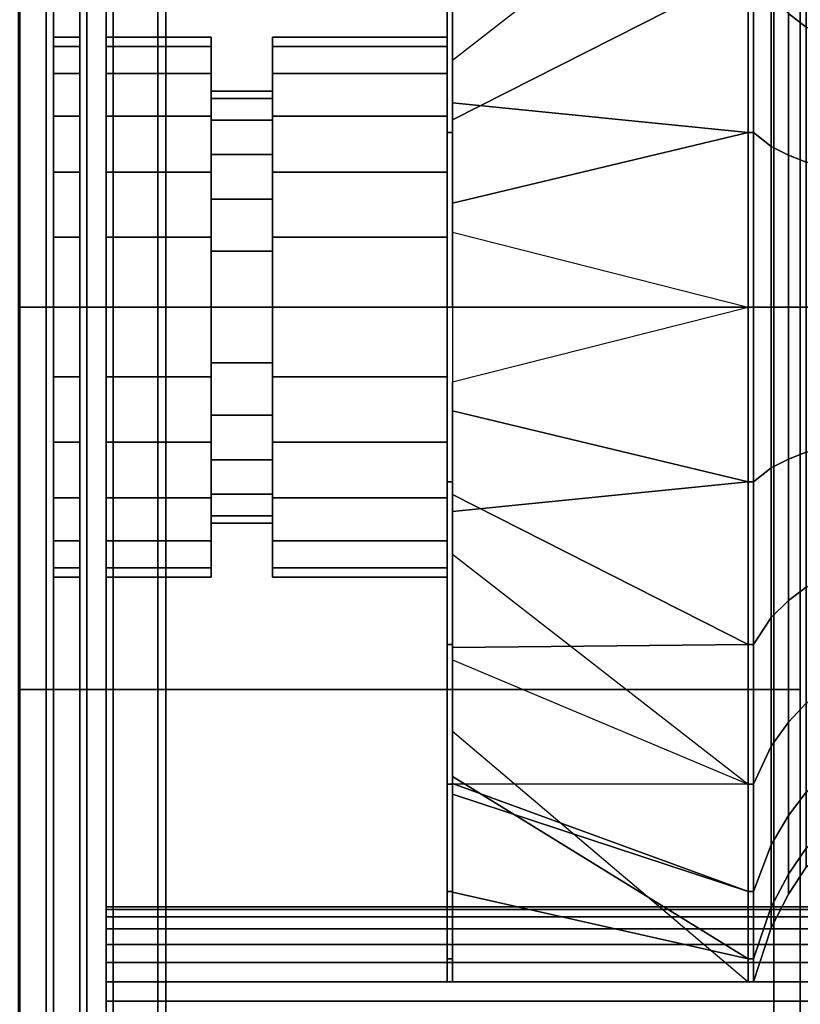
# Model space of a CAD drawing. Extents: x -1411 to 1411, y -780 to 738.
# Drawn here: x 445 to 743, y -265 to 109 of the extents above; entities that cross this region are included whole.
import ezdxf

# ---------------------------------------------------------------- set-up
doc = ezdxf.new("R2010")
doc.units = 0
doc.header["$LTSCALE"] = 50
doc.layers.add('SYSTEMAIR1', color=7, linetype='CONTINUOUS')

# ---------------------------------------------------------------- blocks, each defined once
blk = doc.blocks.new('SYSTEMAIR_1_20120618120115_1', base_point=(-927.5, 0, -1112))
at = {"layer": 'SYSTEMAIR1', "linetype": 'CONTINUOUS'}
for points in [[(-426.5, -501, 1033), (-76.5, -501, 1033), (-76.5, 499, 1033), (-426.5, 499, 1033)], [(-76.5, -501.5, 988.9), (-426.5, -501.5, 988.9), (-426.5, 498.5, 988.9), (-76.5, 498.5, 988.9)], [(-76.5, -501.5, 991.1), (-426.5, -501.5, 991.1), (-426.5, 498.5, 991.1), (-76.5, 498.5, 991.1)]]:
    blk.add_polyline3d(points, close=True, dxfattribs=at)
for points in [[(-482.046509, 738, 238), (-482.046509, 738, -937), (-482.046509, -738, -937), (-482.046509, -738, 238)], [(-185.046509, 738, 238), (-185.046509, 738, -937), (-185.046509, -738, -937), (-185.046509, -738, 238)], [(-426.5, -501, 1033), (-426.5, -501, 990), (-426.5, 499, 990), (-426.5, 499, 1033)]]:
    blk.add_3dface(points, dxfattribs=at)
for points, invisible_edges in [([(-482.046509, -728, 238), (-472.046509, -728, 238), (-472.046509, 728, 238), (-482.046509, 728, 238)], 10), ([(-482.046509, -728, 228), (-482.046509, 728, 228), (-472.046509, 728, 228), (-472.046509, -728, 228)], 5), ([(-482.046509, -728, 238), (-482.046509, 728, 238), (-482.046509, 728, 228), (-482.046509, -728, 228)], 10), ([(-482.046509, -728, -927), (-472.046509, -728, -927), (-472.046509, 728, -927), (-482.046509, 728, -927)], 10), ([(-482.046509, -728, -937), (-482.046509, 728, -937), (-472.046509, 728, -937), (-472.046509, -728, -937)], 5), ([(-482.046509, -728, -927), (-482.046509, 728, -927), (-482.046509, 728, -937), (-482.046509, -728, -937)], 10), ([(-472.046509, -728, 238), (-472.046509, -728, 228), (-472.046509, 728, 228), (-472.046509, 728, 238)], 5), ([(-472.046509, -728, -927), (-472.046509, -728, -937), (-472.046509, 728, -937), (-472.046509, 728, -927)], 5), ([(-195.046509, -728, 238), (-185.046509, -728, 238), (-185.046509, 728, 238), (-195.046509, 728, 238)], 10), ([(-195.046509, -728, 228), (-195.046509, 728, 228), (-185.046509, 728, 228), (-185.046509, -728, 228)], 5), ([(-195.046509, -728, 238), (-195.046509, 728, 238), (-195.046509, 728, 228), (-195.046509, -728, 228)], 10), ([(-195.046509, -728, -927), (-185.046509, -728, -927), (-185.046509, 728, -927), (-195.046509, 728, -927)], 10), ([(-195.046509, -728, -937), (-195.046509, 728, -937), (-185.046509, 728, -937), (-185.046509, -728, -937)], 5), ([(-195.046509, -728, -927), (-195.046509, 728, -927), (-195.046509, 728, -937), (-195.046509, -728, -937)], 10), ([(-185.046509, -728, 238), (-185.046509, -728, 228), (-185.046509, 728, 228), (-185.046509, 728, 238)], 5), ([(-185.046509, -728, -927), (-185.046509, -728, -937), (-185.046509, 728, -937), (-185.046509, 728, -927)], 5), ([(-456.5, 708.5, 991), (-456.5, 708.5, 989), (-456.5, -708.5, 989), (-456.5, -708.5, 991)], 5), ([(-482.5, -685, -279.5), (-50, -685, -279.5), (-50, 685, -279.5), (-482.5, 685, -279.5)], 10), ([(-482.5, -685, -297.5), (-482.5, 685, -297.5), (-50, 685, -297.5), (-50, -685, -297.5)], 5), ([(-429.5, -664, 990), (-429.5, 664, 990), (-482.5, 664, 990), (-482.5, -664, 990)], 10), ([(-429.5, -664, 937), (-482.5, -664, 937), (-482.5, 664, 937), (-429.5, 664, 937)], 5), ([(-429.5, -664, -937), (-429.5, 664, -937), (-482.5, 664, -937), (-482.5, -664, -937)], 10), ([(-429.5, -664, -990), (-482.5, -664, -990), (-482.5, 664, -990), (-429.5, 664, -990)], 5), ([(-429.5, -664, 990), (-429.5, -664, 937), (-429.5, 664, 937), (-429.5, 664, 990)], 15), ([(-429.5, -664, -937), (-429.5, -664, -990), (-429.5, 664, -990), (-429.5, 664, -937)], 15), ([(-446.5, -521, 1013), (-446.5, -521, 1033), (-446.5, 519, 1033), (-446.5, 519, 1013)], 5), ([(-426.5, -521, 1033), (-426.5, 519, 1033), (-446.5, 519, 1033), (-446.5, -521, 1033)], 5), ([(-426.5, -521, 1013), (-446.5, -521, 1013), (-446.5, 519, 1013), (-426.5, 519, 1013)], 10), ([(-426.5, -521, 1013), (-426.5, 519, 1013), (-426.5, 519, 1033), (-426.5, -521, 1033)], 10), ([(-426.5, -501, 1021.5), (-426.5, 499, 1021.5), (-426.5, 499, 1001.5), (-426.5, -501, 1001.5)], 5), ([(-76.5, -501, 1021.5), (-76.5, 499, 1021.5), (-426.5, 499, 1021.5), (-426.5, -501, 1021.5)], 10), ([(-76.5, -501, 1001.5), (-426.5, -501, 1001.5), (-426.5, 499, 1001.5), (-76.5, 499, 1001.5)], 5), ([(-456.5, -501.5, 991), (-426.5, -501.5, 991), (-426.5, 498.5, 991), (-456.5, 498.5, 991)], 13), ([(-456.5, -501.5, 989), (-426.5, -501.5, 989), (-426.5, 498.5, 989), (-456.5, 498.5, 989)], 13), ([(-469.1875, -285.5, 243.25), (-126.1875, -285.5, 243.25), (-126.1875, 285.5, 243.25), (-469.1875, 285.5, 243.25)], 10), ([(-469.1875, -285.5, 233.25), (-469.1875, 285.5, 233.25), (-126.1875, 285.5, 233.25), (-126.1875, -285.5, 233.25)], 5), ([(-469.1875, -285.5, 243.25), (-469.1875, 285.5, 243.25), (-469.1875, 285.5, 233.25), (-469.1875, -285.5, 233.25)], 10), ([(-459.1875, -285.5, 872.25), (-449.1875, -285.5, 872.25), (-449.1875, 285.5, 872.25), (-459.1875, 285.5, 872.25)], 10), ([(-459.1875, -285.5, 238.25), (-459.1875, 285.5, 238.25), (-449.1875, 285.5, 238.25), (-449.1875, -285.5, 238.25)], 5), ([(-459.1875, -285.5, 872.25), (-459.1875, 285.5, 872.25), (-459.1875, 285.5, 238.25), (-459.1875, -285.5, 238.25)], 10), ([(-449.1875, -285.5, 872.25), (-449.1875, -285.5, 238.25), (-449.1875, 285.5, 238.25), (-449.1875, 285.5, 872.25)], 5), ([(-319.337495, 99.277848, 581.851419), (-319.337495, 102.779991, 555.25), (-319.337495, 256.949982, 555.25), (-319.337495, 248.194623, 621.753549)], 14), ([(-319.337495, 102.779991, 555.25), (-319.337495, 99.277848, 528.648581), (-319.337495, 248.194623, 488.746451), (-319.337495, 256.949982, 555.25)], 14), ([(-319.337495, 89.010083, 606.639996), (-319.337495, 99.277848, 581.851419), (-319.337495, 248.194623, 621.753549), (-319.337495, 222.525212, 683.724991)], 14), ([(-319.337495, 99.277848, 528.648581), (-319.337495, 89.010083, 503.860004), (-319.337495, 222.525212, 426.775009), (-319.337495, 248.194623, 488.746451)], 14), ([(-319.337495, 72.676429, 627.926429), (-319.337495, 89.010083, 606.639996), (-319.337495, 222.525212, 683.724991), (-319.337495, 181.691074, 736.941074)], 14), ([(-319.337495, 89.010083, 503.860004), (-319.337495, 72.676429, 482.573571), (-319.337495, 181.691074, 373.558926), (-319.337495, 222.525212, 426.775009)], 14), ([(-319.337495, 51.389996, 644.260083), (-319.337495, 72.676429, 627.926429), (-319.337495, 181.691074, 736.941074), (-319.337495, 128.474991, 777.775212)], 14), ([(-319.337495, 72.676429, 482.573571), (-319.337495, 51.389996, 466.239917), (-319.337495, 128.474991, 332.724788), (-319.337495, 181.691074, 373.558926)], 14), ([(-319.337495, 26.601419, 654.527848), (-319.337495, 51.389996, 644.260083), (-319.337495, 128.474991, 777.775212), (-319.337495, 66.503549, 803.444623)], 14), ([(-319.337495, 51.389996, 466.239917), (-319.337495, 26.601419, 455.972152), (-319.337495, 66.503549, 307.055377), (-319.337495, 128.474991, 332.724788)], 14), ([(-319.337495, 0, 658.029991), (-319.337495, 26.601419, 654.527848), (-319.337495, 66.503549, 803.444623), (-319.337495, 0, 812.199982)], 14), ([(-319.337495, 26.601419, 455.972152), (-319.337495, 0, 452.470009), (-319.337495, 0, 298.300018), (-319.337495, 66.503549, 307.055377)], 14), ([(-319.337495, 0, 452.470009), (-319.337495, -26.601419, 455.972152), (-319.337495, -66.503549, 307.055377), (-319.337495, 0, 298.300018)], 14), ([(-319.337495, -26.601419, 654.527848), (-319.337495, 0, 658.029991), (-319.337495, 0, 812.199982), (-319.337495, -66.503549, 803.444623)], 14), ([(-319.337495, -26.601419, 455.972152), (-319.337495, -51.389996, 466.239917), (-319.337495, -128.474991, 332.724788), (-319.337495, -66.503549, 307.055377)], 14), ([(-319.337495, -51.389996, 644.260083), (-319.337495, -26.601419, 654.527848), (-319.337495, -66.503549, 803.444623), (-319.337495, -128.474991, 777.775212)], 14), ([(-319.337495, -51.389996, 466.239917), (-319.337495, -72.676429, 482.573571), (-319.337495, -181.691074, 373.558926), (-319.337495, -128.474991, 332.724788)], 14), ([(-319.337495, -72.676429, 627.926429), (-319.337495, -51.389996, 644.260083), (-319.337495, -128.474991, 777.775212), (-319.337495, -181.691074, 736.941074)], 14), ([(-319.337495, -72.676429, 482.573571), (-319.337495, -89.010083, 503.860004), (-319.337495, -222.525212, 426.775009), (-319.337495, -181.691074, 373.558926)], 14), ([(-319.337495, -89.010083, 606.639996), (-319.337495, -72.676429, 627.926429), (-319.337495, -181.691074, 736.941074), (-319.337495, -222.525212, 683.724991)], 14), ([(-319.337495, -89.010083, 503.860004), (-319.337495, -99.277848, 528.648581), (-319.337495, -248.194623, 488.746451), (-319.337495, -222.525212, 426.775009)], 14), ([(-319.337495, -99.277848, 581.851419), (-319.337495, -89.010083, 606.639996), (-319.337495, -222.525212, 683.724991), (-319.337495, -248.194623, 621.753549)], 14), ([(-319.337495, -99.277848, 528.648581), (-319.337495, -102.779991, 555.25), (-319.337495, -256.949982, 555.25), (-319.337495, -248.194623, 488.746451)], 14), ([(-319.337495, -102.779991, 555.25), (-319.337495, -99.277848, 581.851419), (-319.337495, -248.194623, 621.753549), (-319.337495, -256.949982, 555.25)], 14)]:
    blk.add_3dface(points, dxfattribs=dict(at, invisible_edges=invisible_edges))
mesh = blk.add_polymesh((2, 24), dxfattribs=dict(at, n_close=True))
for k, corner in enumerate([(-185.046509, 0, 213), (-185.046509, 145.585713, 193.833277), (-185.046509, 281.25, 137.63929), (-185.046509, 397.747564, 48.247564), (-185.046509, 487.13929, -68.25), (-185.046509, 543.333277, -203.914287), (-185.046509, 562.5, -349.5), (-185.046509, 543.333277, -495.085713), (-185.046509, 487.13929, -630.75), (-185.046509, 397.747564, -747.247564), (-185.046509, 281.25, -836.63929), (-185.046509, 145.585713, -892.833277), (-185.046509, 0, -912), (-185.046509, -145.585713, -892.833277), (-185.046509, -281.25, -836.63929), (-185.046509, -397.747564, -747.247564), (-185.046509, -487.13929, -630.75), (-185.046509, -543.333277, -495.085713), (-185.046509, -562.5, -349.5), (-185.046509, -543.333277, -203.914287), (-185.046509, -487.13929, -68.25), (-185.046509, -397.747564, 48.247564), (-185.046509, -281.25, 137.63929), (-185.046509, -145.585713, 193.833277), (-482.046509, 0, 213), (-482.046509, 145.585713, 193.833277), (-482.046509, 281.25, 137.63929), (-482.046509, 397.747564, 48.247564), (-482.046509, 487.13929, -68.25), (-482.046509, 543.333277, -203.914287), (-482.046509, 562.5, -349.5), (-482.046509, 543.333277, -495.085713), (-482.046509, 487.13929, -630.75), (-482.046509, 397.747564, -747.247564), (-482.046509, 281.25, -836.63929), (-482.046509, 145.585713, -892.833277), (-482.046509, 0, -912), (-482.046509, -145.585713, -892.833277), (-482.046509, -281.25, -836.63929), (-482.046509, -397.747564, -747.247564), (-482.046509, -487.13929, -630.75), (-482.046509, -543.333277, -495.085713), (-482.046509, -562.5, -349.5), (-482.046509, -543.333277, -203.914287), (-482.046509, -487.13929, -68.25), (-482.046509, -397.747564, 48.247564), (-482.046509, -281.25, 137.63929), (-482.046509, -145.585713, 193.833277)]):
    mesh.set_mesh_vertex(divmod(k, 24), corner)
mesh = blk.add_polymesh((2, 24), dxfattribs=dict(at, n_close=True))
for k, corner in enumerate([(-317.337495, 0, 812.199982), (-317.337495, 66.503549, 803.444623), (-317.337495, 128.474991, 777.775212), (-317.337495, 181.691074, 736.941074), (-317.337495, 222.525212, 683.724991), (-317.337495, 248.194623, 621.753549), (-317.337495, 256.949982, 555.25), (-317.337495, 248.194623, 488.746451), (-317.337495, 222.525212, 426.775009), (-317.337495, 181.691074, 373.558926), (-317.337495, 128.474991, 332.724788), (-317.337495, 66.503549, 307.055377), (-317.337495, 0, 298.300018), (-317.337495, -66.503549, 307.055377), (-317.337495, -128.474991, 332.724788), (-317.337495, -181.691074, 373.558926), (-317.337495, -222.525212, 426.775009), (-317.337495, -248.194623, 488.746451), (-317.337495, -256.949982, 555.25), (-317.337495, -248.194623, 621.753549), (-317.337495, -222.525212, 683.724991), (-317.337495, -181.691074, 736.941074), (-317.337495, -128.474991, 777.775212), (-317.337495, -66.503549, 803.444623), (-319.337495, 0, 812.199982), (-319.337495, 66.503549, 803.444623), (-319.337495, 128.474991, 777.775212), (-319.337495, 181.691074, 736.941074), (-319.337495, 222.525212, 683.724991), (-319.337495, 248.194623, 621.753549), (-319.337495, 256.949982, 555.25), (-319.337495, 248.194623, 488.746451), (-319.337495, 222.525212, 426.775009), (-319.337495, 181.691074, 373.558926), (-319.337495, 128.474991, 332.724788), (-319.337495, 66.503549, 307.055377), (-319.337495, 0, 298.300018), (-319.337495, -66.503549, 307.055377), (-319.337495, -128.474991, 332.724788), (-319.337495, -181.691074, 373.558926), (-319.337495, -222.525212, 426.775009), (-319.337495, -248.194623, 488.746451), (-319.337495, -256.949982, 555.25), (-319.337495, -248.194623, 621.753549), (-319.337495, -222.525212, 683.724991), (-319.337495, -181.691074, 736.941074), (-319.337495, -128.474991, 777.775212), (-319.337495, -66.503549, 803.444623)]):
    mesh.set_mesh_vertex(divmod(k, 24), corner)
mesh = blk.add_polymesh((2, 24), dxfattribs=dict(at, n_close=True))
for k, corner in enumerate([(-202.787499, 0, 812.199982), (-202.787499, 66.503549, 803.444623), (-202.787499, 128.474991, 777.775212), (-202.787499, 181.691074, 736.941074), (-202.787499, 222.525212, 683.724991), (-202.787499, 248.194623, 621.753549), (-202.787499, 256.949982, 555.25), (-202.787499, 248.194623, 488.746451), (-202.787499, 222.525212, 426.775009), (-202.787499, 181.691074, 373.558926), (-202.787499, 128.474991, 332.724788), (-202.787499, 66.503549, 307.055377), (-202.787499, 0, 298.300018), (-202.787499, -66.503549, 307.055377), (-202.787499, -128.474991, 332.724788), (-202.787499, -181.691074, 373.558926), (-202.787499, -222.525212, 426.775009), (-202.787499, -248.194623, 488.746451), (-202.787499, -256.949982, 555.25), (-202.787499, -248.194623, 621.753549), (-202.787499, -222.525212, 683.724991), (-202.787499, -181.691074, 736.941074), (-202.787499, -128.474991, 777.775212), (-202.787499, -66.503549, 803.444623), (-204.787499, 0, 812.199982), (-204.787499, 66.503549, 803.444623), (-204.787499, 128.474991, 777.775212), (-204.787499, 181.691074, 736.941074), (-204.787499, 222.525212, 683.724991), (-204.787499, 248.194623, 621.753549), (-204.787499, 256.949982, 555.25), (-204.787499, 248.194623, 488.746451), (-204.787499, 222.525212, 426.775009), (-204.787499, 181.691074, 373.558926), (-204.787499, 128.474991, 332.724788), (-204.787499, 66.503549, 307.055377), (-204.787499, 0, 298.300018), (-204.787499, -66.503549, 307.055377), (-204.787499, -128.474991, 332.724788), (-204.787499, -181.691074, 373.558926), (-204.787499, -222.525212, 426.775009), (-204.787499, -248.194623, 488.746451), (-204.787499, -256.949982, 555.25), (-204.787499, -248.194623, 621.753549), (-204.787499, -222.525212, 683.724991), (-204.787499, -181.691074, 736.941074), (-204.787499, -128.474991, 777.775212), (-204.787499, -66.503549, 803.444623)]):
    mesh.set_mesh_vertex(divmod(k, 24), corner)
mesh = blk.add_polymesh((7, 25), dxfattribs=at)
for k, corner in enumerate([(-169.4875, 0, 747.962494), (-169.4875, 49.877664, 741.395975), (-169.4875, 96.356247, 722.143915), (-169.4875, 136.268311, 691.518311), (-169.4875, 166.893915, 651.606247), (-169.4875, 186.145975, 605.127664), (-169.4875, 192.712494, 555.25), (-169.4875, 186.145975, 505.372336), (-169.4875, 166.893915, 458.893753), (-169.4875, 136.268311, 418.981689), (-169.4875, 96.356247, 388.356085), (-169.4875, 49.877664, 369.104025), (-169.4875, 0, 362.537506), (-169.4875, -49.877664, 369.104025), (-169.4875, -96.356247, 388.356085), (-169.4875, -136.268311, 418.981689), (-169.4875, -166.893915, 458.893753), (-169.4875, -186.145975, 505.372336), (-169.4875, -192.712494, 555.25), (-169.4875, -186.145975, 605.127664), (-169.4875, -166.893915, 651.606247), (-169.4875, -136.268311, 691.518311), (-169.4875, -96.356247, 722.143915), (-169.4875, -49.877664, 741.395975), (-169.4875, 0, 747.962494), (-169.4875, 0, 760.809982), (-169.4875, 53.202838, 753.805696), (-169.4875, 102.779991, 733.270167), (-169.4875, 145.352857, 700.602857), (-169.4875, 178.020167, 658.029991), (-169.4875, 198.555696, 608.452838), (-169.4875, 205.559982, 555.25), (-169.4875, 198.555696, 502.047162), (-169.4875, 178.020167, 452.470009), (-169.4875, 145.352857, 409.897143), (-169.4875, 102.779991, 377.229833), (-169.4875, 53.202838, 356.694304), (-169.4875, 0, 349.690018), (-169.4875, -53.202838, 356.694304), (-169.4875, -102.779991, 377.229833), (-169.4875, -145.352857, 409.897143), (-169.4875, -178.020167, 452.470009), (-169.4875, -198.555696, 502.047162), (-169.4875, -205.559982, 555.25), (-169.4875, -198.555696, 608.452838), (-169.4875, -178.020167, 658.029991), (-169.4875, -145.352857, 700.602857), (-169.4875, -102.779991, 733.270167), (-169.4875, -53.202838, 753.805696), (-169.4875, 0, 760.809982), (-176.1475, 0, 763.379486), (-176.1475, 53.867875, 756.287646), (-176.1475, 104.064743, 735.495422), (-176.1475, 147.169771, 702.419771), (-176.1475, 180.245422, 659.314743), (-176.1475, 201.037646, 609.117875), (-176.1475, 208.129486, 555.25), (-176.1475, 201.037646, 501.382125), (-176.1475, 180.245422, 451.185257), (-176.1475, 147.169771, 408.080229), (-176.1475, 104.064743, 375.004578), (-176.1475, 53.867875, 354.212354), (-176.1475, 0, 347.120514), (-176.1475, -53.867875, 354.212354), (-176.1475, -104.064743, 375.004578), (-176.1475, -147.169771, 408.080229), (-176.1475, -180.245422, 451.185257), (-176.1475, -201.037646, 501.382125), (-176.1475, -208.129486, 555.25), (-176.1475, -201.037646, 609.117875), (-176.1475, -180.245422, 659.314743), (-176.1475, -147.169771, 702.419771), (-176.1475, -104.064743, 735.495422), (-176.1475, -53.867875, 756.287646), (-176.1475, 0, 763.379486), (-182.8075, 0, 768.518478), (-182.8075, 55.197944, 761.251531), (-182.8075, 106.634239, 739.94592), (-182.8075, 150.803587, 706.053587), (-182.8075, 184.69592, 661.884239), (-182.8075, 206.001531, 610.447944), (-182.8075, 213.268478, 555.25), (-182.8075, 206.001531, 500.052056), (-182.8075, 184.69592, 448.615761), (-182.8075, 150.803587, 404.446413), (-182.8075, 106.634239, 370.55408), (-182.8075, 55.197944, 349.248469), (-182.8075, 0, 341.981522), (-182.8075, -55.197944, 349.248469), (-182.8075, -106.634239, 370.55408), (-182.8075, -150.803587, 404.446413), (-182.8075, -184.69592, 448.615761), (-182.8075, -206.001531, 500.052056), (-182.8075, -213.268478, 555.25), (-182.8075, -206.001531, 610.447944), (-182.8075, -184.69592, 661.884239), (-182.8075, -150.803587, 706.053587), (-182.8075, -106.634239, 739.94592), (-182.8075, -55.197944, 761.251531), (-182.8075, 0, 768.518478), (-189.4675, 0, 778.796478), (-189.4675, 57.858086, 771.179317), (-189.4675, 111.773239, 748.846929), (-189.4675, 158.071231, 713.321231), (-189.4675, 193.596929, 667.023239), (-189.4675, 215.929317, 613.108086), (-189.4675, 223.546478, 555.25), (-189.4675, 215.929317, 497.391914), (-189.4675, 193.596929, 443.476761), (-189.4675, 158.071231, 397.178769), (-189.4675, 111.773239, 361.653071), (-189.4675, 57.858086, 339.320683), (-189.4675, 0, 331.703522), (-189.4675, -57.858086, 339.320683), (-189.4675, -111.773239, 361.653071), (-189.4675, -158.071231, 397.178769), (-189.4675, -193.596929, 443.476761), (-189.4675, -215.929317, 497.391914), (-189.4675, -223.546478, 555.25), (-189.4675, -215.929317, 613.108086), (-189.4675, -193.596929, 667.023239), (-189.4675, -158.071231, 713.321231), (-189.4675, -111.773239, 748.846929), (-189.4675, -57.858086, 771.179317), (-189.4675, 0, 778.796478), (-196.1275, 0, 791.643982), (-196.1275, 61.183265, 783.589052), (-196.1275, 118.196991, 759.973194), (-196.1275, 167.155788, 722.405788), (-196.1275, 204.723194, 673.446991), (-196.1275, 228.339052, 616.433265), (-196.1275, 236.393982, 555.25), (-196.1275, 228.339052, 494.066735), (-196.1275, 204.723194, 437.053009), (-196.1275, 167.155788, 388.094212), (-196.1275, 118.196991, 350.526806), (-196.1275, 61.183265, 326.910948), (-196.1275, 0, 318.856018), (-196.1275, -61.183265, 326.910948), (-196.1275, -118.196991, 350.526806), (-196.1275, -167.155788, 388.094212), (-196.1275, -204.723194, 437.053009), (-196.1275, -228.339052, 494.066735), (-196.1275, -236.393982, 555.25), (-196.1275, -228.339052, 616.433265), (-196.1275, -204.723194, 673.446991), (-196.1275, -167.155788, 722.405788), (-196.1275, -118.196991, 759.973194), (-196.1275, -61.183265, 783.589052), (-196.1275, 0, 791.643982), (-202.787499, 0, 812.199982), (-202.787499, 66.503549, 803.444623), (-202.787499, 128.474991, 777.775212), (-202.787499, 181.691074, 736.941074), (-202.787499, 222.525212, 683.724991), (-202.787499, 248.194623, 621.753549), (-202.787499, 256.949982, 555.25), (-202.787499, 248.194623, 488.746451), (-202.787499, 222.525212, 426.775009), (-202.787499, 181.691074, 373.558926), (-202.787499, 128.474991, 332.724788), (-202.787499, 66.503549, 307.055377), (-202.787499, 0, 298.300018), (-202.787499, -66.503549, 307.055377), (-202.787499, -128.474991, 332.724788), (-202.787499, -181.691074, 373.558926), (-202.787499, -222.525212, 426.775009), (-202.787499, -248.194623, 488.746451), (-202.787499, -256.949982, 555.25), (-202.787499, -248.194623, 621.753549), (-202.787499, -222.525212, 683.724991), (-202.787499, -181.691074, 736.941074), (-202.787499, -128.474991, 777.775212), (-202.787499, -66.503549, 803.444623), (-202.787499, 0, 812.199982)]):
    mesh.set_mesh_vertex(divmod(k, 25), corner)
mesh = blk.add_polymesh((2, 4), dxfattribs=at)
for k, corner in enumerate([(-204.787499, 181.691074, 736.941074), (-204.787499, 128.474991, 777.775212), (-204.787499, 66.503549, 803.444623), (-204.787499, 0, 812.199982), (-317.337495, 94.073547, 689.600948), (-317.337495, 71.313959, 736.611602), (-317.337495, 39.518189, 778.048655), (-317.337495, 0, 812.199982)]):
    mesh.set_mesh_vertex(divmod(k, 4), corner)
mesh = blk.add_polymesh((2, 4), dxfattribs=at)
for k, corner in enumerate([(-204.787499, 0, 298.300018), (-204.787499, 66.503549, 307.055377), (-204.787499, 128.474991, 332.724788), (-204.787499, 181.691074, 373.558926), (-317.337495, 28.480424, 393.72949), (-317.337495, 77.815435, 376.581398), (-317.337495, 129.59886, 369.763981), (-317.337495, 181.691074, 373.558926)]):
    mesh.set_mesh_vertex(divmod(k, 4), corner)
mesh = blk.add_polymesh((2, 24), dxfattribs=dict(at, n_close=True))
for k, corner in enumerate([(-459.1875, 0, 658.029991), (-459.1875, 26.601419, 654.527848), (-459.1875, 51.389996, 644.260083), (-459.1875, 72.676429, 627.926429), (-459.1875, 89.010083, 606.639996), (-459.1875, 99.277848, 581.851419), (-459.1875, 102.779991, 555.25), (-459.1875, 99.277848, 528.648581), (-459.1875, 89.010083, 503.860004), (-459.1875, 72.676429, 482.573571), (-459.1875, 51.389996, 466.239917), (-459.1875, 26.601419, 455.972152), (-459.1875, 0, 452.470009), (-459.1875, -26.601419, 455.972152), (-459.1875, -51.389996, 466.239917), (-459.1875, -72.676429, 482.573571), (-459.1875, -89.010083, 503.860004), (-459.1875, -99.277848, 528.648581), (-459.1875, -102.779991, 555.25), (-459.1875, -99.277848, 581.851419), (-459.1875, -89.010083, 606.639996), (-459.1875, -72.676429, 627.926429), (-459.1875, -51.389996, 644.260083), (-459.1875, -26.601419, 654.527848), (-469.1875, 0, 658.029991), (-469.1875, 26.601419, 654.527848), (-469.1875, 51.389996, 644.260083), (-469.1875, 72.676429, 627.926429), (-469.1875, 89.010083, 606.639996), (-469.1875, 99.277848, 581.851419), (-469.1875, 102.779991, 555.25), (-469.1875, 99.277848, 528.648581), (-469.1875, 89.010083, 503.860004), (-469.1875, 72.676429, 482.573571), (-469.1875, 51.389996, 466.239917), (-469.1875, 26.601419, 455.972152), (-469.1875, 0, 452.470009), (-469.1875, -26.601419, 455.972152), (-469.1875, -51.389996, 466.239917), (-469.1875, -72.676429, 482.573571), (-469.1875, -89.010083, 503.860004), (-469.1875, -99.277848, 528.648581), (-469.1875, -102.779991, 555.25), (-469.1875, -99.277848, 581.851419), (-469.1875, -89.010083, 606.639996), (-469.1875, -72.676429, 627.926429), (-469.1875, -51.389996, 644.260083), (-469.1875, -26.601419, 654.527848)]):
    mesh.set_mesh_vertex(divmod(k, 24), corner)
mesh = blk.add_polymesh((2, 24), dxfattribs=dict(at, n_close=True))
for k, corner in enumerate([(-469.1875, 0, 555.25), (-469.1875, 0, 555.25), (-469.1875, 0, 555.25), (-469.1875, 0, 555.25), (-469.1875, 0, 555.25), (-469.1875, 0, 555.25), (-469.1875, 0, 555.25), (-469.1875, 0, 555.25), (-469.1875, 0, 555.25), (-469.1875, 0, 555.25), (-469.1875, 0, 555.25), (-469.1875, 0, 555.25), (-469.1875, 0, 555.25), (-469.1875, 0, 555.25), (-469.1875, 0, 555.25), (-469.1875, 0, 555.25), (-469.1875, 0, 555.25), (-469.1875, 0, 555.25), (-469.1875, 0, 555.25), (-469.1875, 0, 555.25), (-469.1875, 0, 555.25), (-469.1875, 0, 555.25), (-469.1875, 0, 555.25), (-469.1875, 0, 555.25), (-469.1875, 0, 658.029991), (-469.1875, 26.601419, 654.527848), (-469.1875, 51.389996, 644.260083), (-469.1875, 72.676429, 627.926429), (-469.1875, 89.010083, 606.639996), (-469.1875, 99.277848, 581.851419), (-469.1875, 102.779991, 555.25), (-469.1875, 99.277848, 528.648581), (-469.1875, 89.010083, 503.860004), (-469.1875, 72.676429, 482.573571), (-469.1875, 51.389996, 466.239917), (-469.1875, 26.601419, 455.972152), (-469.1875, 0, 452.470009), (-469.1875, -26.601419, 455.972152), (-469.1875, -51.389996, 466.239917), (-469.1875, -72.676429, 482.573571), (-469.1875, -89.010083, 503.860004), (-469.1875, -99.277848, 528.648581), (-469.1875, -102.779991, 555.25), (-469.1875, -99.277848, 581.851419), (-469.1875, -89.010083, 606.639996), (-469.1875, -72.676429, 627.926429), (-469.1875, -51.389996, 644.260083), (-469.1875, -26.601419, 654.527848)]):
    mesh.set_mesh_vertex(divmod(k, 24), corner)
mesh = blk.add_polymesh((2, 24), dxfattribs=dict(at, n_close=True))
for k, corner in enumerate([(-409.247493, 0, 658.029991), (-409.247493, 26.601419, 654.527848), (-409.247493, 51.389996, 644.260083), (-409.247493, 72.676429, 627.926429), (-409.247493, 89.010083, 606.639996), (-409.247493, 99.277848, 581.851419), (-409.247493, 102.779991, 555.25), (-409.247493, 99.277848, 528.648581), (-409.247493, 89.010083, 503.860004), (-409.247493, 72.676429, 482.573571), (-409.247493, 51.389996, 466.239917), (-409.247493, 26.601419, 455.972152), (-409.247493, 0, 452.470009), (-409.247493, -26.601419, 455.972152), (-409.247493, -51.389996, 466.239917), (-409.247493, -72.676429, 482.573571), (-409.247493, -89.010083, 503.860004), (-409.247493, -99.277848, 528.648581), (-409.247493, -102.779991, 555.25), (-409.247493, -99.277848, 581.851419), (-409.247493, -89.010083, 606.639996), (-409.247493, -72.676429, 627.926429), (-409.247493, -51.389996, 644.260083), (-409.247493, -26.601419, 654.527848), (-449.187503, 0, 658.029991), (-449.187503, 26.601419, 654.527848), (-449.187503, 51.389996, 644.260083), (-449.187503, 72.676429, 627.926429), (-449.187503, 89.010083, 606.639996), (-449.187503, 99.277848, 581.851419), (-449.187503, 102.779991, 555.25), (-449.187503, 99.277848, 528.648581), (-449.187503, 89.010083, 503.860004), (-449.187503, 72.676429, 482.573571), (-449.187503, 51.389996, 466.239917), (-449.187503, 26.601419, 455.972152), (-449.187503, 0, 452.470009), (-449.187503, -26.601419, 455.972152), (-449.187503, -51.389996, 466.239917), (-449.187503, -72.676429, 482.573571), (-449.187503, -89.010083, 503.860004), (-449.187503, -99.277848, 528.648581), (-449.187503, -102.779991, 555.25), (-449.187503, -99.277848, 581.851419), (-449.187503, -89.010083, 606.639996), (-449.187503, -72.676429, 627.926429), (-449.187503, -51.389996, 644.260083), (-449.187503, -26.601419, 654.527848)]):
    mesh.set_mesh_vertex(divmod(k, 24), corner)
mesh = blk.add_polymesh((2, 24), dxfattribs=dict(at, n_close=True))
for k, corner in enumerate([(-449.187503, 0, 555.25), (-449.187503, 0, 555.25), (-449.187503, 0, 555.25), (-449.187503, 0, 555.25), (-449.187503, 0, 555.25), (-449.187503, 0, 555.25), (-449.187503, 0, 555.25), (-449.187503, 0, 555.25), (-449.187503, 0, 555.25), (-449.187503, 0, 555.25), (-449.187503, 0, 555.25), (-449.187503, 0, 555.25), (-449.187503, 0, 555.25), (-449.187503, 0, 555.25), (-449.187503, 0, 555.25), (-449.187503, 0, 555.25), (-449.187503, 0, 555.25), (-449.187503, 0, 555.25), (-449.187503, 0, 555.25), (-449.187503, 0, 555.25), (-449.187503, 0, 555.25), (-449.187503, 0, 555.25), (-449.187503, 0, 555.25), (-449.187503, 0, 555.25), (-449.187503, 0, 658.029991), (-449.187503, 26.601419, 654.527848), (-449.187503, 51.389996, 644.260083), (-449.187503, 72.676429, 627.926429), (-449.187503, 89.010083, 606.639996), (-449.187503, 99.277848, 581.851419), (-449.187503, 102.779991, 555.25), (-449.187503, 99.277848, 528.648581), (-449.187503, 89.010083, 503.860004), (-449.187503, 72.676429, 482.573571), (-449.187503, 51.389996, 466.239917), (-449.187503, 26.601419, 455.972152), (-449.187503, 0, 452.470009), (-449.187503, -26.601419, 455.972152), (-449.187503, -51.389996, 466.239917), (-449.187503, -72.676429, 482.573571), (-449.187503, -89.010083, 503.860004), (-449.187503, -99.277848, 528.648581), (-449.187503, -102.779991, 555.25), (-449.187503, -99.277848, 581.851419), (-449.187503, -89.010083, 606.639996), (-449.187503, -72.676429, 627.926429), (-449.187503, -51.389996, 644.260083), (-449.187503, -26.601419, 654.527848)]):
    mesh.set_mesh_vertex(divmod(k, 24), corner)
mesh = blk.add_polymesh((2, 24), dxfattribs=dict(at, n_close=True))
for k, corner in enumerate([(-319.337495, 0, 658.029991), (-319.337495, 26.601419, 654.527848), (-319.337495, 51.389996, 644.260083), (-319.337495, 72.676429, 627.926429), (-319.337495, 89.010083, 606.639996), (-319.337495, 99.277848, 581.851419), (-319.337495, 102.779991, 555.25), (-319.337495, 99.277848, 528.648581), (-319.337495, 89.010083, 503.860004), (-319.337495, 72.676429, 482.573571), (-319.337495, 51.389996, 466.239917), (-319.337495, 26.601419, 455.972152), (-319.337495, 0, 452.470009), (-319.337495, -26.601419, 455.972152), (-319.337495, -51.389996, 466.239917), (-319.337495, -72.676429, 482.573571), (-319.337495, -89.010083, 503.860004), (-319.337495, -99.277848, 528.648581), (-319.337495, -102.779991, 555.25), (-319.337495, -99.277848, 581.851419), (-319.337495, -89.010083, 606.639996), (-319.337495, -72.676429, 627.926429), (-319.337495, -51.389996, 644.260083), (-319.337495, -26.601419, 654.527848), (-385.937493, 0, 658.029991), (-385.937493, 26.601419, 654.527848), (-385.937493, 51.389996, 644.260083), (-385.937493, 72.676429, 627.926429), (-385.937493, 89.010083, 606.639996), (-385.937493, 99.277848, 581.851419), (-385.937493, 102.779991, 555.25), (-385.937493, 99.277848, 528.648581), (-385.937493, 89.010083, 503.860004), (-385.937493, 72.676429, 482.573571), (-385.937493, 51.389996, 466.239917), (-385.937493, 26.601419, 455.972152), (-385.937493, 0, 452.470009), (-385.937493, -26.601419, 455.972152), (-385.937493, -51.389996, 466.239917), (-385.937493, -72.676429, 482.573571), (-385.937493, -89.010083, 503.860004), (-385.937493, -99.277848, 528.648581), (-385.937493, -102.779991, 555.25), (-385.937493, -99.277848, 581.851419), (-385.937493, -89.010083, 606.639996), (-385.937493, -72.676429, 627.926429), (-385.937493, -51.389996, 644.260083), (-385.937493, -26.601419, 654.527848)]):
    mesh.set_mesh_vertex(divmod(k, 24), corner)
mesh = blk.add_polymesh((2, 24), dxfattribs=dict(at, n_close=True))
for k, corner in enumerate([(-385.937493, 0, 555.25), (-385.937493, 0, 555.25), (-385.937493, 0, 555.25), (-385.937493, 0, 555.25), (-385.937493, 0, 555.25), (-385.937493, 0, 555.25), (-385.937493, 0, 555.25), (-385.937493, 0, 555.25), (-385.937493, 0, 555.25), (-385.937493, 0, 555.25), (-385.937493, 0, 555.25), (-385.937493, 0, 555.25), (-385.937493, 0, 555.25), (-385.937493, 0, 555.25), (-385.937493, 0, 555.25), (-385.937493, 0, 555.25), (-385.937493, 0, 555.25), (-385.937493, 0, 555.25), (-385.937493, 0, 555.25), (-385.937493, 0, 555.25), (-385.937493, 0, 555.25), (-385.937493, 0, 555.25), (-385.937493, 0, 555.25), (-385.937493, 0, 555.25), (-385.937493, 0, 658.029991), (-385.937493, 26.601419, 654.527848), (-385.937493, 51.389996, 644.260083), (-385.937493, 72.676429, 627.926429), (-385.937493, 89.010083, 606.639996), (-385.937493, 99.277848, 581.851419), (-385.937493, 102.779991, 555.25), (-385.937493, 99.277848, 528.648581), (-385.937493, 89.010083, 503.860004), (-385.937493, 72.676429, 482.573571), (-385.937493, 51.389996, 466.239917), (-385.937493, 26.601419, 455.972152), (-385.937493, 0, 452.470009), (-385.937493, -26.601419, 455.972152), (-385.937493, -51.389996, 466.239917), (-385.937493, -72.676429, 482.573571), (-385.937493, -89.010083, 503.860004), (-385.937493, -99.277848, 528.648581), (-385.937493, -102.779991, 555.25), (-385.937493, -99.277848, 581.851419), (-385.937493, -89.010083, 606.639996), (-385.937493, -72.676429, 627.926429), (-385.937493, -51.389996, 644.260083), (-385.937493, -26.601419, 654.527848)]):
    mesh.set_mesh_vertex(divmod(k, 24), corner)
mesh = blk.add_polymesh((2, 24), dxfattribs=dict(at, n_close=True))
for k, corner in enumerate([(-385.937493, 0, 637.473991), (-385.937493, 21.281135, 634.672277), (-385.937493, 41.111996, 626.458065), (-385.937493, 58.141142, 613.391142), (-385.937493, 71.208065, 596.361996), (-385.937493, 79.422277, 576.531135), (-385.937493, 82.223991, 555.25), (-385.937493, 79.422277, 533.968865), (-385.937493, 71.208065, 514.138004), (-385.937493, 58.141142, 497.108858), (-385.937493, 41.111996, 484.041935), (-385.937493, 21.281135, 475.827723), (-385.937493, 0, 473.026009), (-385.937493, -21.281135, 475.827723), (-385.937493, -41.111996, 484.041935), (-385.937493, -58.141142, 497.108858), (-385.937493, -71.208065, 514.138004), (-385.937493, -79.422277, 533.968865), (-385.937493, -82.223991, 555.25), (-385.937493, -79.422277, 576.531135), (-385.937493, -71.208065, 596.361996), (-385.937493, -58.141142, 613.391142), (-385.937493, -41.111996, 626.458065), (-385.937493, -21.281135, 634.672277), (-409.247493, 0, 637.473991), (-409.247493, 21.281135, 634.672277), (-409.247493, 41.111996, 626.458065), (-409.247493, 58.141142, 613.391142), (-409.247493, 71.208065, 596.361996), (-409.247493, 79.422277, 576.531135), (-409.247493, 82.223991, 555.25), (-409.247493, 79.422277, 533.968865), (-409.247493, 71.208065, 514.138004), (-409.247493, 58.141142, 497.108858), (-409.247493, 41.111996, 484.041935), (-409.247493, 21.281135, 475.827723), (-409.247493, 0, 473.026009), (-409.247493, -21.281135, 475.827723), (-409.247493, -41.111996, 484.041935), (-409.247493, -58.141142, 497.108858), (-409.247493, -71.208065, 514.138004), (-409.247493, -79.422277, 533.968865), (-409.247493, -82.223991, 555.25), (-409.247493, -79.422277, 576.531135), (-409.247493, -71.208065, 596.361996), (-409.247493, -58.141142, 613.391142), (-409.247493, -41.111996, 626.458065), (-409.247493, -21.281135, 634.672277)]):
    mesh.set_mesh_vertex(divmod(k, 24), corner)
mesh = blk.add_polymesh((2, 24), dxfattribs=dict(at, n_close=True))
for k, corner in enumerate([(-385.937493, 0, 555.25), (-385.937493, 0, 555.25), (-385.937493, 0, 555.25), (-385.937493, 0, 555.25), (-385.937493, 0, 555.25), (-385.937493, 0, 555.25), (-385.937493, 0, 555.25), (-385.937493, 0, 555.25), (-385.937493, 0, 555.25), (-385.937493, 0, 555.25), (-385.937493, 0, 555.25), (-385.937493, 0, 555.25), (-385.937493, 0, 555.25), (-385.937493, 0, 555.25), (-385.937493, 0, 555.25), (-385.937493, 0, 555.25), (-385.937493, 0, 555.25), (-385.937493, 0, 555.25), (-385.937493, 0, 555.25), (-385.937493, 0, 555.25), (-385.937493, 0, 555.25), (-385.937493, 0, 555.25), (-385.937493, 0, 555.25), (-385.937493, 0, 555.25), (-385.937493, 0, 637.473991), (-385.937493, 21.281135, 634.672277), (-385.937493, 41.111996, 626.458065), (-385.937493, 58.141142, 613.391142), (-385.937493, 71.208065, 596.361996), (-385.937493, 79.422277, 576.531135), (-385.937493, 82.223991, 555.25), (-385.937493, 79.422277, 533.968865), (-385.937493, 71.208065, 514.138004), (-385.937493, 58.141142, 497.108858), (-385.937493, 41.111996, 484.041935), (-385.937493, 21.281135, 475.827723), (-385.937493, 0, 473.026009), (-385.937493, -21.281135, 475.827723), (-385.937493, -41.111996, 484.041935), (-385.937493, -58.141142, 497.108858), (-385.937493, -71.208065, 514.138004), (-385.937493, -79.422277, 533.968865), (-385.937493, -82.223991, 555.25), (-385.937493, -79.422277, 576.531135), (-385.937493, -71.208065, 596.361996), (-385.937493, -58.141142, 613.391142), (-385.937493, -41.111996, 626.458065), (-385.937493, -21.281135, 634.672277)]):
    mesh.set_mesh_vertex(divmod(k, 24), corner)
mesh = blk.add_polymesh((2, 4), dxfattribs=at)
for k, corner in enumerate([(-204.787499, -181.691074, 373.558926), (-204.787499, -128.474991, 332.724788), (-204.787499, -66.503549, 307.055377), (-204.787499, 0, 298.300018), (-317.337495, -94.073547, 420.899052), (-317.337495, -71.313959, 373.888398), (-317.337495, -39.518189, 332.451345), (-317.337495, 0, 298.300018)]):
    mesh.set_mesh_vertex(divmod(k, 4), corner)
mesh = blk.add_polymesh((2, 4), dxfattribs=at)
for k, corner in enumerate([(-204.787499, 0, 812.199982), (-204.787499, -66.503549, 803.444623), (-204.787499, -128.474991, 777.775212), (-204.787499, -181.691074, 736.941074), (-317.337495, -28.480424, 716.77051), (-317.337495, -77.815435, 733.918602), (-317.337495, -129.59886, 740.736019), (-317.337495, -181.691074, 736.941074)]):
    mesh.set_mesh_vertex(divmod(k, 4), corner)
mesh = blk.add_polymesh((2, 4), dxfattribs=at)
for k, corner in enumerate([(-204.787499, -181.691074, 736.941074), (-204.787499, -222.525212, 683.724991), (-204.787499, -248.194623, 621.753549), (-204.787499, -256.949982, 555.25), (-317.337495, -134.350948, 649.323547), (-317.337495, -181.361602, 626.563959), (-317.337495, -222.798655, 594.768189), (-317.337495, -256.949982, 555.25)]):
    mesh.set_mesh_vertex(divmod(k, 4), corner)
mesh = blk.add_polymesh((2, 4), dxfattribs=at)
for k, corner in enumerate([(-204.787499, -256.949982, 555.25), (-204.787499, -248.194623, 488.746451), (-204.787499, -222.525212, 426.775009), (-204.787499, -181.691074, 373.558926), (-317.337495, -161.52051, 526.769576), (-317.337495, -178.668602, 477.434565), (-317.337495, -185.486019, 425.65114), (-317.337495, -181.691074, 373.558926)]):
    mesh.set_mesh_vertex(divmod(k, 4), corner)
mesh = blk.add_polymesh((2, 24), dxfattribs=dict(at, n_close=True))
for k, corner in enumerate([(-136.1875, -256.949999, 872.25), (-136.1875, -249.560715, 871.277182), (-136.1875, -242.674998, 868.425025), (-136.1875, -236.762099, 863.887898), (-136.1875, -232.224973, 857.974999), (-136.1875, -229.372815, 851.089283), (-136.1875, -228.399998, 843.699999), (-136.1875, -229.372815, 836.310715), (-136.1875, -232.224973, 829.424998), (-136.1875, -236.762099, 823.512099), (-136.1875, -242.674998, 818.974973), (-136.1875, -249.560715, 816.122815), (-136.1875, -256.949999, 815.149998), (-136.1875, -264.339283, 816.122815), (-136.1875, -271.224999, 818.974973), (-136.1875, -277.137898, 823.512099), (-136.1875, -281.675025, 829.424998), (-136.1875, -284.527182, 836.310715), (-136.1875, -285.5, 843.699999), (-136.1875, -284.527182, 851.089283), (-136.1875, -281.675025, 857.974999), (-136.1875, -277.137898, 863.887898), (-136.1875, -271.224999, 868.425025), (-136.1875, -264.339283, 871.277182), (-449.1875, -256.949999, 872.25), (-449.1875, -249.560715, 871.277182), (-449.1875, -242.674998, 868.425025), (-449.1875, -236.762099, 863.887898), (-449.1875, -232.224973, 857.974999), (-449.1875, -229.372815, 851.089283), (-449.1875, -228.399998, 843.699999), (-449.1875, -229.372815, 836.310715), (-449.1875, -232.224973, 829.424998), (-449.1875, -236.762099, 823.512099), (-449.1875, -242.674998, 818.974973), (-449.1875, -249.560715, 816.122815), (-449.1875, -256.949999, 815.149998), (-449.1875, -264.339283, 816.122815), (-449.1875, -271.224999, 818.974973), (-449.1875, -277.137898, 823.512099), (-449.1875, -281.675025, 829.424998), (-449.1875, -284.527182, 836.310715), (-449.1875, -285.5, 843.699999), (-449.1875, -284.527182, 851.089283), (-449.1875, -281.675025, 857.974999), (-449.1875, -277.137898, 863.887898), (-449.1875, -271.224999, 868.425025), (-449.1875, -264.339283, 871.277182)]):
    mesh.set_mesh_vertex(divmod(k, 24), corner)
mesh = blk.add_polymesh((2, 24), dxfattribs=dict(at, n_close=True))
for k, corner in enumerate([(-136.1875, -256.949999, 295.350002), (-136.1875, -249.560715, 294.377185), (-136.1875, -242.674998, 291.525027), (-136.1875, -236.762099, 286.987901), (-136.1875, -232.224973, 281.075002), (-136.1875, -229.372815, 274.189285), (-136.1875, -228.399998, 266.800001), (-136.1875, -229.372815, 259.410717), (-136.1875, -232.224973, 252.525001), (-136.1875, -236.762099, 246.612102), (-136.1875, -242.674998, 242.074975), (-136.1875, -249.560715, 239.222818), (-136.1875, -256.949999, 238.25), (-136.1875, -264.339283, 239.222818), (-136.1875, -271.224999, 242.074975), (-136.1875, -277.137898, 246.612102), (-136.1875, -281.675025, 252.525001), (-136.1875, -284.527182, 259.410717), (-136.1875, -285.5, 266.800001), (-136.1875, -284.527182, 274.189285), (-136.1875, -281.675025, 281.075002), (-136.1875, -277.137898, 286.987901), (-136.1875, -271.224999, 291.525027), (-136.1875, -264.339283, 294.377185), (-449.1875, -256.949999, 295.350002), (-449.1875, -249.560715, 294.377185), (-449.1875, -242.674998, 291.525027), (-449.1875, -236.762099, 286.987901), (-449.1875, -232.224973, 281.075002), (-449.1875, -229.372815, 274.189285), (-449.1875, -228.399998, 266.800001), (-449.1875, -229.372815, 259.410717), (-449.1875, -232.224973, 252.525001), (-449.1875, -236.762099, 246.612102), (-449.1875, -242.674998, 242.074975), (-449.1875, -249.560715, 239.222818), (-449.1875, -256.949999, 238.25), (-449.1875, -264.339283, 239.222818), (-449.1875, -271.224999, 242.074975), (-449.1875, -277.137898, 246.612102), (-449.1875, -281.675025, 252.525001), (-449.1875, -284.527182, 259.410717), (-449.1875, -285.5, 266.800001), (-449.1875, -284.527182, 274.189285), (-449.1875, -281.675025, 281.075002), (-449.1875, -277.137898, 286.987901), (-449.1875, -271.224999, 291.525027), (-449.1875, -264.339283, 294.377185)]):
    mesh.set_mesh_vertex(divmod(k, 24), corner)

msp = doc.modelspace()

# ---------------------------------------------------------------- block references
at = {"layer": 'SYSTEMAIR1', "linetype": 'CONTINUOUS'}
msp.add_blockref('SYSTEMAIR_1_20120618120115_1', (0, 0), dxfattribs=at)

doc.saveas('drawing.dxf')
